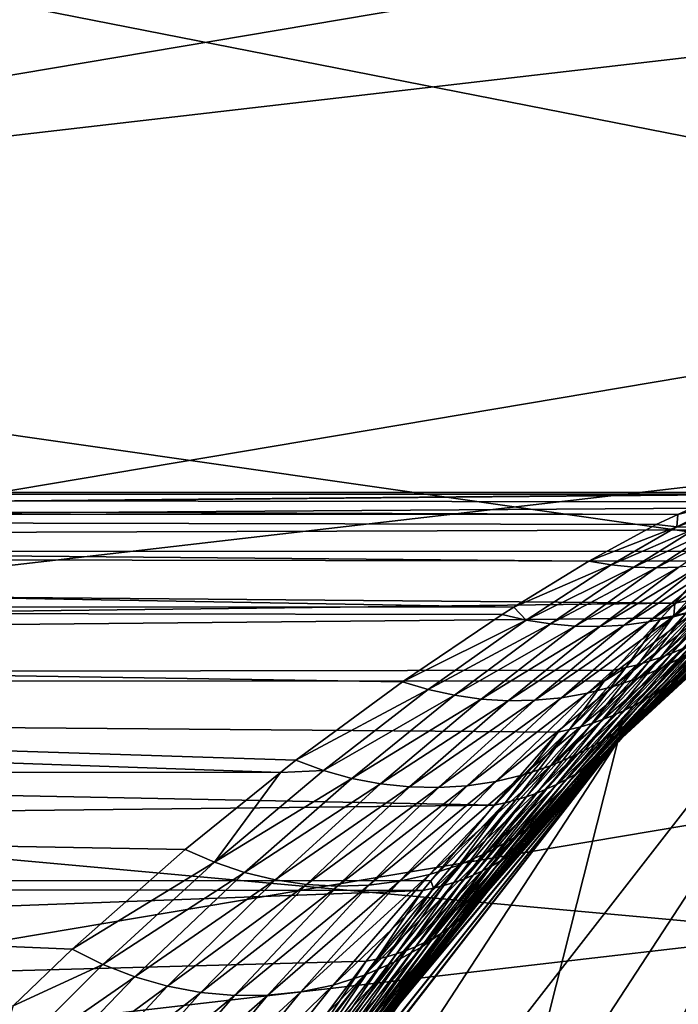
# Model space of a CAD drawing. Extents: x -90 to 90, y -132 to 35.
# Drawn here: x -18 to -14, y 12 to 18 of the extents above; entities that cross this region are included whole.
import ezdxf

# ---------------------------------------------------------------- set-up
doc = ezdxf.new("R2010")
doc.units = 0
doc.layers.add('L4', color=7, linetype='CONTINUOUS')
doc.layers.add('L9', color=7, linetype='CONTINUOUS')

msp = doc.modelspace()

# ---------------------------------------------------------------- linework, layer by layer
at = {"layer": 'L4', "color": 7}
for points in [[(-12.22283, 15.7039, 9), (-19.29107, -4.885161, 9), (-19.83203, -1.643329, 9)], [(-12.22283, 15.7039, 9), (-19.83203, -1.643329, 9), (-19.83203, 1.643329, 9)], [(-19.29107, 4.885161, 9), (-12.22283, 15.7039, 9), (-19.83203, 1.643329, 9)], [(-18.22389, -7.993739, 88.00001), (-12.22283, 15.7039, 88.00001), (-19.29107, -4.885161, 88.00001)], [(-19.29107, -4.885161, 88.00001), (-12.22283, 15.7039, 88.00001), (-14.64091, 13.4779, 88.00001)], [(-16.65961, -10.88427, 9), (-19.29107, -4.885161, 9), (-12.22283, 15.7039, 9)], [(-18.22389, 7.993739, 9), (-12.22283, 15.7039, 9), (-19.29107, 4.885161, 9)], [(-18.22389, -7.993739, 88.00001), (-14.64091, -13.4779, 88.00001), (-12.22283, 15.7039, 88.00001)], [(-18.22389, 7.993739, 9), (-14.64091, 13.4779, 9), (-12.22283, 15.7039, 9)], [(-12.22283, 15.7039, 9), (-14.64091, -13.4779, 9), (-16.65961, -10.88427, 9)], [(-12.22283, 15.7039, 88.00001), (-12.72713, 15.29805, 37.98487), (-14.64091, 13.4779, 88.00001)], [(-14.64091, 13.4779, 9), (-14.64029, 13.47735, 25.60545), (-12.22283, 15.7039, 9)], [(-14.64091, -13.4779, 88.00001), (-12.22283, -15.7039, 88.00001), (-12.22283, 15.7039, 88.00001)], [(-12.22283, 15.7039, 9), (-12.22283, -15.7039, 9), (-14.64091, -13.4779, 9)], [(-12.22283, 15.7039, 9), (-14.64029, 13.47735, 25.60545), (-14.60454, 13.5173, 25.67615)], [(-12.22283, 15.7039, 9), (-14.60454, 13.5173, 25.67615), (-14.19555, 13.94619, 26.61)], [(-14.64091, 13.4779, 88.00001), (-12.72713, 15.29805, 37.98487), (-12.88652, 15.16403, 40.05067)], [(-12.88652, 15.16403, 40.05067), (-13.13546, 14.9489, 42.24442), (-14.64091, 13.4779, 88.00001)], [(-14.64091, 13.4779, 88.00001), (-13.13546, 14.9489, 42.24442), (-13.48228, 14.63688, 44.63587)], [(-47.40793, 14.88657, 74.51352), (-13.88322, 14.88556, 34.56036), (-49.32821, 14.56557, 72.90222)], [(-49.32821, 14.56557, 72.90222), (-13.88322, 14.88556, 34.56036), (-13.88035, 14.88508, 34.5035)], [(-49.32821, 14.56557, 72.90222), (-13.88035, 14.88508, 34.5035), (-13.88374, 14.80871, 32.9827)], [(-14.13992, 14.84317, 37.87269), (-13.95718, 14.89788, 36.02373), (-47.40793, 14.88657, 74.51352)], [(-47.40793, 14.88657, 74.51352), (-13.95718, 14.89788, 36.02373), (-13.88322, 14.88556, 34.56036)], [(-14.13992, 14.84317, 37.87269), (-47.40793, 14.88657, 74.51352), (-14.29928, 14.7701, 38.9825)], [(-14.29928, 14.7701, 38.9825), (-47.40793, 14.88657, 74.51352), (-45.47371, 14.77932, 76.13652)], [(-13.88374, 14.80871, 32.9827), (-13.96071, 14.68372, 31.70129), (-49.32821, 14.56557, 72.90222)], [(-14.03129, 14.83849, 37.87925), (-14.30598, 14.70114, 39.85905), (-13.92259, 14.83973, 37.88612)], [(-13.92259, 14.83973, 37.88612), (-14.30598, 14.70114, 39.85905), (-14.188, 14.69614, 39.87107)], [(-14.03129, 14.83849, 37.87925), (-14.29928, 14.7701, 38.9825), (-14.30598, 14.70114, 39.85905)], [(-14.13992, 14.84317, 37.87269), (-14.29928, 14.7701, 38.9825), (-14.03129, 14.83849, 37.87925)], [(-14.29928, 14.7701, 38.9825), (-45.47371, 14.77932, 76.13652), (-14.42353, 14.71313, 39.84771)], [(-43.5812, 14.24688, 77.72452), (-15.23485, 14.24204, 43.94052), (-45.47371, 14.77932, 76.13652)], [(-45.47371, 14.77932, 76.13652), (-15.23485, 14.24204, 43.94052), (-14.8063, 14.50441, 41.95016)], [(-45.47371, 14.77932, 76.13652), (-14.8063, 14.50441, 41.95016), (-14.42353, 14.71313, 39.84771)], [(-14.29928, 14.7701, 38.9825), (-14.42353, 14.71313, 39.84771), (-14.30598, 14.70114, 39.85905)], [(-14.42353, 14.71313, 39.84771), (-14.8063, 14.50441, 41.95016), (-14.30598, 14.70114, 39.85905)], [(-14.30598, 14.70114, 39.85905), (-14.8063, 14.50441, 41.95016), (-14.67928, 14.4835, 41.96566)], [(-14.30598, 14.70114, 39.85905), (-14.67928, 14.4835, 41.96566), (-14.188, 14.69614, 39.87107)], [(-14.188, 14.69614, 39.87107), (-14.67928, 14.4835, 41.96566), (-14.55132, 14.47087, 41.98235)], [(-14.188, 14.69614, 39.87107), (-14.55132, 14.47087, 41.98235), (-14.07, 14.69816, 39.88373)], [(-14.07, 14.69816, 39.88373), (-14.55132, 14.47087, 41.98235), (-14.42296, 14.46655, 42.00013)], [(-14.07, 14.69816, 39.88373), (-14.42296, 14.46655, 42.00013), (-13.95239, 14.70719, 39.89697)], [(-13.95239, 14.70719, 39.89697), (-14.42296, 14.46655, 42.00013), (-14.29474, 14.47058, 42.01894)], [(-49.32821, 14.56557, 72.90222), (-13.96071, 14.68372, 31.70129), (-14.06035, 14.55984, 30.87345)], [(-14.64091, 13.4779, 88.00001), (-13.48228, 14.63688, 44.63587), (-13.8988, 14.24195, 47.06144)], [(-49.32821, 14.56557, 72.90222), (-14.31635, 14.26505, 29.36559), (-51.17931, 13.82555, 71.34896)], [(-14.10539, 14.50385, 30.49927), (-14.31635, 14.26505, 29.36559), (-49.32821, 14.56557, 72.90222)], [(-49.32821, 14.56557, 72.90222), (-14.06035, 14.55984, 30.87345), (-14.10539, 14.50385, 30.49927)], [(-14.04086, 14.50356, 42.05931), (-14.46658, 14.15851, 44.38615), (-13.91627, 14.53237, 42.08072)], [(-13.91627, 14.53237, 42.08072), (-14.46658, 14.15851, 44.38615), (-14.32999, 14.18603, 44.41453)], [(-13.91627, 14.53237, 42.08072), (-14.32999, 14.18603, 44.41453), (-13.79395, 14.56925, 42.1028)], [(-13.79395, 14.56925, 42.1028), (-14.32999, 14.18603, 44.41453), (-14.19596, 14.22327, 44.44403)], [(-14.8063, 14.50441, 41.95016), (-15.23485, 14.24204, 43.94052), (-14.67928, 14.4835, 41.96566)], [(-14.67928, 14.4835, 41.96566), (-15.23485, 14.24204, 43.94052), (-15.16356, 14.16972, 44.26581)], [(-14.67928, 14.4835, 41.96566), (-15.16356, 14.16972, 44.26581), (-14.55132, 14.47087, 41.98235)], [(-14.55132, 14.47087, 41.98235), (-15.16356, 14.16972, 44.26581), (-15.02464, 14.14759, 44.28659)], [(-14.55132, 14.47087, 41.98235), (-15.02464, 14.14759, 44.28659), (-14.42296, 14.46655, 42.00013)], [(-14.42296, 14.46655, 42.00013), (-14.88478, 14.13536, 44.30912), (-14.29474, 14.47058, 42.01894)], [(-14.29474, 14.47058, 42.01894), (-14.88478, 14.13536, 44.30912), (-14.74467, 14.13311, 44.33331)], [(-14.29474, 14.47058, 42.01894), (-14.74467, 14.13311, 44.33331), (-14.1672, 14.48293, 42.03869)], [(-14.1672, 14.48293, 42.03869), (-14.74467, 14.13311, 44.33331), (-14.60504, 14.14084, 44.35903)], [(-14.1672, 14.48293, 42.03869), (-14.60504, 14.14084, 44.35903), (-14.04086, 14.50356, 42.05931)], [(-14.04086, 14.50356, 42.05931), (-14.60504, 14.14084, 44.35903), (-14.46658, 14.15851, 44.38615)], [(-14.31635, 14.26505, 29.36559), (-14.10539, 14.50385, 30.49927), (-14.24398, 14.27867, 29.34145)], [(-14.42296, 14.46655, 42.00013), (-15.02464, 14.14759, 44.28659), (-14.88478, 14.13536, 44.30912)], [(-13.9383, 14.32609, 44.50579), (-14.38751, 13.89915, 46.89534), (-13.81597, 14.39115, 44.53773)], [(-13.81597, 14.39115, 44.53773), (-14.38751, 13.89915, 46.89534), (-14.25514, 13.96991, 46.93598)], [(-14.06518, 14.27004, 44.4745), (-14.52536, 13.83911, 46.8557), (-13.9383, 14.32609, 44.50579)], [(-13.9383, 14.32609, 44.50579), (-14.52536, 13.83911, 46.8557), (-14.38751, 13.89915, 46.89534)], [(-51.17931, 13.82555, 71.34896), (-14.31635, 14.26505, 29.36559), (-14.39375, 14.17962, 29.03208)], [(-15.86872, 13.81848, 46.58059), (-15.30082, 14.20166, 44.24691), (-43.5812, 14.24688, 77.72452)], [(-43.5812, 14.24688, 77.72452), (-15.30082, 14.20166, 44.24691), (-15.23485, 14.24204, 43.94052)], [(-41.78485, 13.30459, 79.23184), (-16.5626, 13.30052, 49.16979), (-43.5812, 14.24688, 77.72452)], [(-43.5812, 14.24688, 77.72452), (-16.5626, 13.30052, 49.16979), (-16.47536, 13.37078, 48.86238)], [(-43.5812, 14.24688, 77.72452), (-16.47536, 13.37078, 48.86238), (-15.86872, 13.81848, 46.58059)], [(-14.19596, 14.22327, 44.44403), (-14.66786, 13.79015, 46.81731), (-14.06518, 14.27004, 44.4745)], [(-14.06518, 14.27004, 44.4745), (-14.66786, 13.79015, 46.81731), (-14.52536, 13.83911, 46.8557)], [(-14.39761, 13.95654, 27.93607), (-14.18285, 14.22939, 28.95334), (-14.11442, 14.2515, 28.9261)], [(-14.39761, 13.95654, 27.93607), (-14.11442, 14.2515, 28.9261), (-14.33403, 13.98105, 27.90337)], [(-14.39375, 14.17962, 29.03208), (-14.31635, 14.26505, 29.36559), (-14.32262, 14.19342, 29.00636)], [(-14.33403, 13.98105, 27.90337), (-14.11442, 14.2515, 28.9261), (-14.0471, 14.27632, 28.89844)], [(-14.33403, 13.98105, 27.90337), (-14.0471, 14.27632, 28.89844), (-14.2717, 14.00809, 27.87023)], [(-14.32262, 14.19342, 29.00636), (-14.31635, 14.26505, 29.36559), (-14.24398, 14.27867, 29.34145)], [(-14.32262, 14.19342, 29.00636), (-14.24398, 14.27867, 29.34145), (-14.25228, 14.21002, 28.9801)], [(-15.30082, 14.20166, 44.24691), (-15.86872, 13.81848, 46.58059), (-15.16356, 14.16972, 44.26581)], [(-15.23485, 14.24204, 43.94052), (-15.30082, 14.20166, 44.24691), (-15.16356, 14.16972, 44.26581)], [(-14.32999, 14.18603, 44.41453), (-14.81416, 13.75259, 46.7804), (-14.19596, 14.22327, 44.44403)], [(-14.19596, 14.22327, 44.44403), (-14.81416, 13.75259, 46.7804), (-14.66786, 13.79015, 46.81731)], [(-13.8988, 14.24195, 47.06144), (-14.35642, 13.78054, 49.42968), (-14.64091, 13.4779, 88.00001)], [(-14.59503, 13.89848, 28.03107), (-14.39375, 14.17962, 29.03208), (-14.32262, 14.19342, 29.00636)], [(-14.59503, 13.89848, 28.03107), (-14.32262, 14.19342, 29.00636), (-14.52821, 13.91522, 27.99997)], [(-14.52821, 13.91522, 27.99997), (-14.32262, 14.19342, 29.00636), (-14.25228, 14.21002, 28.9801)], [(-14.52821, 13.91522, 27.99997), (-14.25228, 14.21002, 28.9801), (-14.46237, 13.93459, 27.96829)], [(-14.01005, 14.14183, 47.01928), (-14.4729, 13.6695, 49.37795), (-13.8988, 14.24195, 47.06144)], [(-13.8988, 14.24195, 47.06144), (-14.4729, 13.6695, 49.37795), (-14.35642, 13.78054, 49.42968)], [(-14.46237, 13.93459, 27.96829), (-14.25228, 14.21002, 28.9801), (-14.18285, 14.22939, 28.95334)], [(-14.46237, 13.93459, 27.96829), (-14.18285, 14.22939, 28.95334), (-14.39761, 13.95654, 27.93607)], [(-51.17931, 13.82555, 71.34896), (-14.39375, 14.17962, 29.03208), (-14.66275, 13.88437, 28.06155)], [(-15.16356, 14.16972, 44.26581), (-15.86872, 13.81848, 46.58059), (-15.72122, 13.77398, 46.60159)], [(-15.16356, 14.16972, 44.26581), (-15.72122, 13.77398, 46.60159), (-15.02464, 14.14759, 44.28659)], [(-15.02464, 14.14759, 44.28659), (-15.72122, 13.77398, 46.60159), (-15.57114, 13.74096, 46.62537)], [(-15.02464, 14.14759, 44.28659), (-15.57114, 13.74096, 46.62537), (-14.88478, 14.13536, 44.30912)], [(-14.88478, 14.13536, 44.30912), (-15.57114, 13.74096, 46.62537), (-15.4194, 13.71962, 46.65179)], [(-14.88478, 14.13536, 44.30912), (-15.4194, 13.71962, 46.65179), (-14.74467, 14.13311, 44.33331)], [(-14.74467, 14.13311, 44.33331), (-15.4194, 13.71962, 46.65179), (-15.26691, 13.7101, 46.68068)], [(-14.74467, 14.13311, 44.33331), (-15.26691, 13.7101, 46.68068), (-14.60504, 14.14084, 44.35903)], [(-14.60504, 14.14084, 44.35903), (-15.26691, 13.7101, 46.68068), (-15.1146, 13.71244, 46.71187)], [(-14.60504, 14.14084, 44.35903), (-15.1146, 13.71244, 46.71187), (-14.46658, 14.15851, 44.38615)], [(-14.46658, 14.15851, 44.38615), (-15.1146, 13.71244, 46.71187), (-14.96338, 13.72663, 46.74518)], [(-14.46658, 14.15851, 44.38615), (-14.96338, 13.72663, 46.74518), (-14.32999, 14.18603, 44.41453)], [(-14.32999, 14.18603, 44.41453), (-14.96338, 13.72663, 46.74518), (-14.81416, 13.75259, 46.7804)], [(-14.66275, 13.88437, 28.06155), (-14.39375, 14.17962, 29.03208), (-14.59503, 13.89848, 28.03107)], [(-14.12907, 14.05097, 46.97738), (-14.59887, 13.56915, 49.32658), (-14.01005, 14.14183, 47.01928)], [(-14.01005, 14.14183, 47.01928), (-14.59887, 13.56915, 49.32658), (-14.4729, 13.6695, 49.37795)], [(-14.3884, 13.78197, 26.77046), (-14.0932, 14.10394, 27.76865), (-14.03681, 14.14065, 27.73423)], [(-14.3884, 13.78197, 26.77046), (-14.03681, 14.14065, 27.73423), (-14.33741, 13.81986, 26.73054)], [(-14.33741, 13.81986, 26.73054), (-14.03681, 14.14065, 27.73423), (-13.9821, 14.17965, 27.6996)], [(-14.33741, 13.81986, 26.73054), (-13.9821, 14.17965, 27.6996), (-14.28822, 13.85989, 26.69046)], [(-14.44113, 13.74629, 26.81016), (-14.15121, 14.06957, 27.80282), (-14.0932, 14.10394, 27.76865)], [(-14.44113, 13.74629, 26.81016), (-14.0932, 14.10394, 27.76865), (-14.3884, 13.78197, 26.77046)], [(-14.25514, 13.96991, 46.93598), (-14.7334, 13.4802, 49.27595), (-14.12907, 14.05097, 46.97738)], [(-14.12907, 14.05097, 46.97738), (-14.7334, 13.4802, 49.27595), (-14.59887, 13.56915, 49.32658)], [(-14.5515, 13.68173, 26.88864), (-14.2717, 14.00809, 27.87023), (-14.21074, 14.03761, 27.8367)], [(-14.5515, 13.68173, 26.88864), (-14.21074, 14.03761, 27.8367), (-14.49552, 13.71286, 26.84957)], [(-14.49552, 13.71286, 26.84957), (-14.21074, 14.03761, 27.8367), (-14.15121, 14.06957, 27.80282)], [(-14.49552, 13.71286, 26.84957), (-14.15121, 14.06957, 27.80282), (-14.44113, 13.74629, 26.81016)], [(-14.38751, 13.89915, 46.89534), (-14.87556, 13.40329, 49.22642), (-14.25514, 13.96991, 46.93598)], [(-14.25514, 13.96991, 46.93598), (-14.87556, 13.40329, 49.22642), (-14.7334, 13.4802, 49.27595)], [(-14.66789, 13.62655, 26.96556), (-14.39761, 13.95654, 27.93607), (-14.33403, 13.98105, 27.90337)], [(-14.66789, 13.62655, 26.96556), (-14.33403, 13.98105, 27.90337), (-14.60898, 13.65294, 26.92732)], [(-14.60898, 13.65294, 26.92732), (-14.33403, 13.98105, 27.90337), (-14.2717, 14.00809, 27.87023)], [(-14.60898, 13.65294, 26.92732), (-14.2717, 14.00809, 27.87023), (-14.5515, 13.68173, 26.88864)], [(-14.85233, 13.56201, 27.07705), (-14.59503, 13.89848, 28.03107), (-14.52821, 13.91522, 27.99997)], [(-14.85233, 13.56201, 27.07705), (-14.52821, 13.91522, 27.99997), (-14.78965, 13.58105, 27.04048)], [(-14.78965, 13.58105, 27.04048), (-14.52821, 13.91522, 27.99997), (-14.46237, 13.93459, 27.96829)], [(-14.78965, 13.58105, 27.04048), (-14.46237, 13.93459, 27.96829), (-14.72814, 13.60257, 27.00329)], [(-14.72814, 13.60257, 27.00329), (-14.46237, 13.93459, 27.96829), (-14.39761, 13.95654, 27.93607)], [(-14.72814, 13.60257, 27.00329), (-14.39761, 13.95654, 27.93607), (-14.66789, 13.62655, 26.96556)], [(-14.60454, 13.5173, 25.67615), (-14.24092, 13.90203, 26.65025), (-14.19555, 13.94619, 26.61)], [(-14.66275, 13.88437, 28.06155), (-14.71909, 13.82188, 27.89977), (-51.17931, 13.82555, 71.34896)], [(-14.52536, 13.83911, 46.8557), (-15.02431, 13.33898, 49.17834), (-14.38751, 13.89915, 46.89534)], [(-14.38751, 13.89915, 46.89534), (-15.02431, 13.33898, 49.17834), (-14.87556, 13.40329, 49.22642)], [(-14.9161, 13.54549, 27.11297), (-14.71909, 13.82188, 27.89977), (-14.59503, 13.89848, 28.03107)], [(-14.9161, 13.54549, 27.11297), (-14.59503, 13.89848, 28.03107), (-14.85233, 13.56201, 27.07705)], [(-14.71909, 13.82188, 27.89977), (-14.66275, 13.88437, 28.06155), (-14.59503, 13.89848, 28.03107)], [(-14.68975, 13.43355, 25.76737), (-14.33741, 13.81986, 26.73054), (-14.28822, 13.85989, 26.69046)], [(-14.68975, 13.43355, 25.76737), (-14.28822, 13.85989, 26.69046), (-14.64614, 13.47443, 25.72179)], [(-14.64614, 13.47443, 25.72179), (-14.28822, 13.85989, 26.69046), (-14.24092, 13.90203, 26.65025)], [(-14.64614, 13.47443, 25.72179), (-14.24092, 13.90203, 26.65025), (-14.60454, 13.5173, 25.67615)], [(-51.17931, 13.82555, 71.34896), (-15.34528, 13.11537, 26.28622), (-52.90798, 12.68778, 69.89843)], [(-51.17931, 13.82555, 71.34896), (-14.71909, 13.82188, 27.89977), (-14.98086, 13.53151, 27.14818)], [(-51.17931, 13.82555, 71.34896), (-14.98086, 13.53151, 27.14818), (-15.34528, 13.11537, 26.28622)], [(-15.86872, 13.81848, 46.58059), (-16.47536, 13.37078, 48.86238), (-15.72122, 13.77398, 46.60159)], [(-14.66786, 13.79015, 46.81731), (-15.1786, 13.28771, 49.13206), (-14.52536, 13.83911, 46.8557)], [(-14.52536, 13.83911, 46.8557), (-15.1786, 13.28771, 49.13206), (-15.02431, 13.33898, 49.17834)], [(-14.98086, 13.53151, 27.14818), (-14.71909, 13.82188, 27.89977), (-14.9161, 13.54549, 27.11297)], [(-14.73532, 13.3947, 25.81282), (-14.3884, 13.78197, 26.77046), (-14.33741, 13.81986, 26.73054)], [(-14.73532, 13.3947, 25.81282), (-14.33741, 13.81986, 26.73054), (-14.68975, 13.43355, 25.76737)], [(-15.72122, 13.77398, 46.60159), (-16.47536, 13.37078, 48.86238), (-16.31808, 13.31268, 48.88394)], [(-15.72122, 13.77398, 46.60159), (-16.31808, 13.31268, 48.88394), (-15.57114, 13.74096, 46.62537)], [(-15.57114, 13.74096, 46.62537), (-16.31808, 13.31268, 48.88394), (-16.1571, 13.26782, 48.9094)], [(-15.57114, 13.74096, 46.62537), (-16.1571, 13.26782, 48.9094), (-15.4194, 13.71962, 46.65179)], [(-14.96338, 13.72663, 46.74518), (-15.49934, 13.22568, 49.04618), (-14.81416, 13.75259, 46.7804)], [(-14.81416, 13.75259, 46.7804), (-15.49934, 13.22568, 49.04618), (-15.33732, 13.24985, 49.0879)], [(-14.81416, 13.75259, 46.7804), (-15.33732, 13.24985, 49.0879), (-14.66786, 13.79015, 46.81731)], [(-14.66786, 13.79015, 46.81731), (-15.33732, 13.24985, 49.0879), (-15.1786, 13.28771, 49.13206)], [(-14.83205, 13.32334, 25.90308), (-14.49552, 13.71286, 26.84957), (-14.44113, 13.74629, 26.81016)], [(-14.83205, 13.32334, 25.90308), (-14.44113, 13.74629, 26.81016), (-14.78278, 13.35795, 25.85808)], [(-14.78278, 13.35795, 25.85808), (-14.44113, 13.74629, 26.81016), (-14.3884, 13.78197, 26.77046)], [(-14.78278, 13.35795, 25.85808), (-14.3884, 13.78197, 26.77046), (-14.73532, 13.3947, 25.81282)], [(-14.64091, 13.4779, 88.00001), (-14.35642, 13.78054, 49.42968), (-14.63862, 13.47579, 50.77081)], [(-14.63862, 13.47579, 50.77081), (-14.35642, 13.78054, 49.42968), (-14.4729, 13.6695, 49.37795)], [(-15.4194, 13.71962, 46.65179), (-16.1571, 13.26782, 48.9094), (-15.99357, 13.23652, 48.93857)], [(-15.4194, 13.71962, 46.65179), (-15.99357, 13.23652, 48.93857), (-15.26691, 13.7101, 46.68068)], [(-15.26691, 13.7101, 46.68068), (-15.99357, 13.23652, 48.93857), (-15.82864, 13.21899, 48.97125)], [(-15.26691, 13.7101, 46.68068), (-15.82864, 13.21899, 48.97125), (-15.1146, 13.71244, 46.71187)], [(-15.1146, 13.71244, 46.71187), (-15.82864, 13.21899, 48.97125), (-15.66351, 13.21537, 49.00721)], [(-15.1146, 13.71244, 46.71187), (-15.66351, 13.21537, 49.00721), (-14.96338, 13.72663, 46.74518)], [(-14.96338, 13.72663, 46.74518), (-15.66351, 13.21537, 49.00721), (-15.49934, 13.22568, 49.04618)], [(-14.88308, 13.29092, 25.94776), (-14.5515, 13.68173, 26.88864), (-14.49552, 13.71286, 26.84957)], [(-14.88308, 13.29092, 25.94776), (-14.49552, 13.71286, 26.84957), (-14.83205, 13.32334, 25.90308)], [(-14.59887, 13.56915, 49.32658), (-15.09432, 13.0237, 51.61178), (-14.4729, 13.6695, 49.37795)], [(-14.4729, 13.6695, 49.37795), (-15.09432, 13.0237, 51.61178), (-14.96218, 13.13412, 51.67311)], [(-14.99011, 13.23285, 26.03591), (-14.66789, 13.62655, 26.96556), (-14.60898, 13.65294, 26.92732)], [(-14.99011, 13.23285, 26.03591), (-14.60898, 13.65294, 26.92732), (-14.93579, 13.26074, 25.99206)], [(-14.4729, 13.6695, 49.37795), (-14.96218, 13.13412, 51.67311), (-14.63862, 13.47579, 50.77081)], [(-14.93579, 13.26074, 25.99206), (-14.60898, 13.65294, 26.92732), (-14.5515, 13.68173, 26.88864)], [(-14.93579, 13.26074, 25.99206), (-14.5515, 13.68173, 26.88864), (-14.88308, 13.29092, 25.94776)], [(-15.16191, 13.16323, 26.16417), (-14.85233, 13.56201, 27.07705), (-14.78965, 13.58105, 27.04048)], [(-15.16191, 13.16323, 26.16417), (-14.78965, 13.58105, 27.04048), (-15.10325, 13.18406, 26.12202)], [(-15.10325, 13.18406, 26.12202), (-14.78965, 13.58105, 27.04048), (-14.72814, 13.60257, 27.00329)], [(-15.10325, 13.18406, 26.12202), (-14.72814, 13.60257, 27.00329), (-15.04595, 13.20727, 26.07925)], [(-15.04595, 13.20727, 26.07925), (-14.72814, 13.60257, 27.00329), (-14.66789, 13.62655, 26.96556)], [(-15.04595, 13.20727, 26.07925), (-14.66789, 13.62655, 26.96556), (-14.99011, 13.23285, 26.03591)], [(-15.34528, 13.11537, 26.28622), (-14.98086, 13.53151, 27.14818), (-15.28301, 13.12886, 26.24632)], [(-15.28301, 13.12886, 26.24632), (-14.98086, 13.53151, 27.14818), (-14.9161, 13.54549, 27.11297)], [(-15.28301, 13.12886, 26.24632), (-14.9161, 13.54549, 27.11297), (-15.22186, 13.14482, 26.20562)], [(-14.7334, 13.4802, 49.27595), (-15.23681, 12.92636, 51.55149), (-14.59887, 13.56915, 49.32658)], [(-14.59887, 13.56915, 49.32658), (-15.23681, 12.92636, 51.55149), (-15.09432, 13.0237, 51.61178)], [(-15.22186, 13.14482, 26.20562), (-14.9161, 13.54549, 27.11297), (-14.85233, 13.56201, 27.07705)], [(-15.22186, 13.14482, 26.20562), (-14.85233, 13.56201, 27.07705), (-15.16191, 13.16323, 26.16417)], [(-14.64029, 13.47735, 25.60545), (-14.64614, 13.47443, 25.72179), (-14.60454, 13.5173, 25.67615)], [(-19.29107, -4.885161, 88.00001), (-14.64091, 13.4779, 88.00001), (-16.65961, 10.88427, 88.00001)], [(-16.65961, 10.88427, 9), (-14.64091, 13.4779, 9), (-18.22389, 7.993739, 9)], [(-14.64091, 13.4779, 88.00001), (-16.3638, 11.32413, 58.21896), (-16.65961, 10.88427, 88.00001)], [(-14.64091, 13.4779, 9), (-16.65961, 10.88427, 9), (-16.65538, 10.88149, 22.3132)], [(-16.65538, 10.88149, 22.3132), (-16.38266, 11.29683, 22.67556), (-14.64091, 13.4779, 9)], [(-14.64091, 13.4779, 9), (-16.38266, 11.29683, 22.67556), (-15.88815, 11.98235, 23.39261)], [(-14.64091, 13.4779, 88.00001), (-15.85311, 12.02867, 56.13501), (-16.3638, 11.32413, 58.21896)], [(-14.64091, 13.4779, 9), (-15.88815, 11.98235, 23.39261), (-15.40258, 12.60042, 24.17085)], [(-15.34328, 12.67256, 53.97184), (-15.85311, 12.02867, 56.13501), (-14.64091, 13.4779, 88.00001)], [(-15.40258, 12.60042, 24.17085), (-15.05278, 13.01629, 24.78962), (-14.64091, 13.4779, 9)], [(-14.87556, 13.40329, 49.22642), (-15.38846, 12.8429, 51.49272), (-14.7334, 13.4802, 49.27595)], [(-14.7334, 13.4802, 49.27595), (-15.38846, 12.8429, 51.49272), (-15.23681, 12.92636, 51.55149)], [(-14.64091, 13.4779, 88.00001), (-14.84149, 13.2567, 51.73496), (-15.34328, 12.67256, 53.97184)], [(-14.64029, 13.47735, 25.60545), (-15.05278, 13.01629, 24.78962), (-15.09063, 12.97472, 24.84071)], [(-15.09063, 12.97472, 24.84071), (-14.64614, 13.47443, 25.72179), (-14.64029, 13.47735, 25.60545)], [(-15.09063, 12.97472, 24.84071), (-14.68975, 13.43355, 25.76737), (-14.64614, 13.47443, 25.72179)], [(-14.64091, 13.4779, 9), (-15.05278, 13.01629, 24.78962), (-14.64029, 13.47735, 25.60545)], [(-14.63862, 13.47579, 50.77081), (-14.96218, 13.13412, 51.67311), (-14.84149, 13.2567, 51.73496)], [(-14.64091, 13.4779, 88.00001), (-14.63862, 13.47579, 50.77081), (-14.84149, 13.2567, 51.73496)], [(-15.02431, 13.33898, 49.17834), (-15.54799, 12.77403, 51.43598), (-14.87556, 13.40329, 49.22642)], [(-14.87556, 13.40329, 49.22642), (-15.54799, 12.77403, 51.43598), (-15.38846, 12.8429, 51.49272)], [(-15.13062, 12.93509, 24.89172), (-14.73532, 13.3947, 25.81282), (-14.68975, 13.43355, 25.76737)], [(-15.13062, 12.93509, 24.89172), (-14.68975, 13.43355, 25.76737), (-15.09063, 12.97472, 24.84071)], [(-16.47536, 13.37078, 48.86238), (-16.5626, 13.30052, 49.16979), (-16.31808, 13.31268, 48.88394)], [(-15.21674, 12.86191, 24.99324), (-14.83205, 13.32334, 25.90308), (-14.78278, 13.35795, 25.85808)], [(-15.21674, 12.86191, 24.99324), (-14.78278, 13.35795, 25.85808), (-15.17267, 12.89747, 24.94259)], [(-15.17267, 12.89747, 24.94259), (-14.78278, 13.35795, 25.85808), (-14.73532, 13.3947, 25.81282)], [(-15.17267, 12.89747, 24.94259), (-14.73532, 13.3947, 25.81282), (-15.13062, 12.93509, 24.89172)], [(-17.75067, 12.29575, 53.24573), (-41.78485, 13.30459, 79.23184), (-18.08645, 11.97209, 54.32853)], [(-17.75067, 12.29575, 53.24573), (-17.10645, 12.86252, 51.08604), (-41.78485, 13.30459, 79.23184)], [(-41.78485, 13.30459, 79.23184), (-17.10645, 12.86252, 51.08604), (-16.5626, 13.30052, 49.16979)], [(-16.5626, 13.30052, 49.16979), (-17.10645, 12.86252, 51.08604), (-16.93993, 12.78992, 51.10648)], [(-16.31808, 13.31268, 48.88394), (-16.5626, 13.30052, 49.16979), (-16.93993, 12.78992, 51.10648)], [(-16.31808, 13.31268, 48.88394), (-16.93993, 12.78992, 51.10648), (-16.1571, 13.26782, 48.9094)], [(-15.1786, 13.28771, 49.13206), (-15.71409, 12.72032, 51.38174), (-15.02431, 13.33898, 49.17834)], [(-15.02431, 13.33898, 49.17834), (-15.71409, 12.72032, 51.38174), (-15.54799, 12.77403, 51.43598)], [(-15.31064, 12.79716, 25.09358), (-14.93579, 13.26074, 25.99206), (-14.88308, 13.29092, 25.94776)], [(-15.31064, 12.79716, 25.09358), (-14.88308, 13.29092, 25.94776), (-15.26275, 12.82846, 25.04359)], [(-15.26275, 12.82846, 25.04359), (-14.88308, 13.29092, 25.94776), (-14.83205, 13.32334, 25.90308)], [(-15.26275, 12.82846, 25.04359), (-14.83205, 13.32334, 25.90308), (-15.21674, 12.86191, 24.99324)], [(-16.1571, 13.26782, 48.9094), (-16.93993, 12.78992, 51.10648), (-16.76835, 12.73236, 51.13217)], [(-16.1571, 13.26782, 48.9094), (-16.76835, 12.73236, 51.13217), (-15.99357, 13.23652, 48.93857)], [(-15.99357, 13.23652, 48.93857), (-16.76835, 12.73236, 51.13217), (-16.59313, 12.69031, 51.1629)], [(-15.99357, 13.23652, 48.93857), (-16.59313, 12.69031, 51.1629), (-15.82864, 13.21899, 48.97125)], [(-15.49934, 13.22568, 49.04618), (-16.06037, 12.66006, 51.28253), (-15.33732, 13.24985, 49.0879)], [(-15.33732, 13.24985, 49.0879), (-16.06037, 12.66006, 51.28253), (-15.88536, 12.68223, 51.33044)], [(-15.33732, 13.24985, 49.0879), (-15.88536, 12.68223, 51.33044), (-15.1786, 13.28771, 49.13206)], [(-15.1786, 13.28771, 49.13206), (-15.88536, 12.68223, 51.33044), (-15.71409, 12.72032, 51.38174)], [(-14.96218, 13.13412, 51.67311), (-15.46699, 12.53797, 53.89915), (-14.84149, 13.2567, 51.73496)], [(-14.84149, 13.2567, 51.73496), (-15.46699, 12.53797, 53.89915), (-15.34328, 12.67256, 53.97184)], [(-15.36035, 12.76807, 25.14312), (-14.99011, 13.23285, 26.03591), (-14.93579, 13.26074, 25.99206)], [(-15.36035, 12.76807, 25.14312), (-14.93579, 13.26074, 25.99206), (-15.31064, 12.79716, 25.09358)], [(-15.82864, 13.21899, 48.97125), (-16.59313, 12.69031, 51.1629), (-16.41573, 12.66412, 51.1984)], [(-15.82864, 13.21899, 48.97125), (-16.41573, 12.66412, 51.1984), (-15.66351, 13.21537, 49.00721)], [(-15.66351, 13.21537, 49.00721), (-16.41573, 12.66412, 51.1984), (-16.23765, 12.65401, 51.23839)], [(-15.66351, 13.21537, 49.00721), (-16.23765, 12.65401, 51.23839), (-15.49934, 13.22568, 49.04618)], [(-15.49934, 13.22568, 49.04618), (-16.23765, 12.65401, 51.23839), (-16.06037, 12.66006, 51.28253)], [(-15.51959, 12.69443, 25.28843), (-15.16191, 13.16323, 26.16417), (-15.10325, 13.18406, 26.12202)], [(-15.51959, 12.69443, 25.28843), (-15.10325, 13.18406, 26.12202), (-15.46489, 12.71667, 25.24062)], [(-15.46489, 12.71667, 25.24062), (-15.10325, 13.18406, 26.12202), (-15.04595, 13.20727, 26.07925)], [(-15.46489, 12.71667, 25.24062), (-15.04595, 13.20727, 26.07925), (-15.41179, 12.74123, 25.19216)], [(-15.41179, 12.74123, 25.19216), (-15.04595, 13.20727, 26.07925), (-14.99011, 13.23285, 26.03591)], [(-15.41179, 12.74123, 25.19216), (-14.99011, 13.23285, 26.03591), (-15.36035, 12.76807, 25.14312)], [(-15.7059, 12.68503, 25.56522), (-15.34528, 13.11537, 26.28622), (-15.28301, 13.12886, 26.24632)], [(-15.6924, 12.64194, 25.42726), (-15.7059, 12.68503, 25.56522), (-15.28301, 13.12886, 26.24632)], [(-15.6924, 12.64194, 25.42726), (-15.28301, 13.12886, 26.24632), (-15.63342, 12.65704, 25.38181)], [(-15.63342, 12.65704, 25.38181), (-15.28301, 13.12886, 26.24632), (-15.22186, 13.14482, 26.20562)], [(-15.63342, 12.65704, 25.38181), (-15.22186, 13.14482, 26.20562), (-15.57579, 12.67454, 25.33551)], [(-15.09432, 13.0237, 51.61178), (-15.60443, 12.417, 53.82717), (-14.96218, 13.13412, 51.67311)], [(-14.96218, 13.13412, 51.67311), (-15.60443, 12.417, 53.82717), (-15.46699, 12.53797, 53.89915)], [(-15.57579, 12.67454, 25.33551), (-15.22186, 13.14482, 26.20562), (-15.16191, 13.16323, 26.16417)], [(-15.57579, 12.67454, 25.33551), (-15.16191, 13.16323, 26.16417), (-15.51959, 12.69443, 25.28843)], [(-52.90798, 12.68778, 69.89843), (-15.34528, 13.11537, 26.28622), (-15.7059, 12.68503, 25.56522)], [(-15.23681, 12.92636, 51.55149), (-15.75426, 12.31083, 53.75658), (-15.09432, 13.0237, 51.61178)], [(-15.09432, 13.0237, 51.61178), (-15.75426, 12.31083, 53.75658), (-15.60443, 12.417, 53.82717)], [(-15.40258, 12.60042, 24.17085), (-15.09063, 12.97472, 24.84071), (-15.05278, 13.01629, 24.78962)], [(-15.4377, 12.55983, 24.22596), (-15.13062, 12.93509, 24.89172), (-15.09063, 12.97472, 24.84071)], [(-15.4377, 12.55983, 24.22596), (-15.09063, 12.97472, 24.84071), (-15.40258, 12.60042, 24.17085)], [(-15.38846, 12.8429, 51.49272), (-15.91504, 12.22048, 53.68808), (-15.23681, 12.92636, 51.55149)], [(-15.23681, 12.92636, 51.55149), (-15.91504, 12.22048, 53.68808), (-15.75426, 12.31083, 53.75658)], [(-15.47506, 12.52116, 24.28098), (-15.17267, 12.89747, 24.94259), (-15.13062, 12.93509, 24.89172)], [(-15.47506, 12.52116, 24.28098), (-15.13062, 12.93509, 24.89172), (-15.4377, 12.55983, 24.22596)], [(-17.10645, 12.86252, 51.08604), (-17.75067, 12.29575, 53.24573), (-16.93993, 12.78992, 51.10648)], [(-15.54799, 12.77403, 51.43598), (-16.0852, 12.14684, 53.62232), (-15.38846, 12.8429, 51.49272)], [(-15.38846, 12.8429, 51.49272), (-16.0852, 12.14684, 53.62232), (-15.91504, 12.22048, 53.68808)], [(-15.55627, 12.44986, 24.39045), (-15.26275, 12.82846, 25.04359), (-15.21674, 12.86191, 24.99324)], [(-15.55627, 12.44986, 24.39045), (-15.21674, 12.86191, 24.99324), (-15.5146, 12.48449, 24.33583)], [(-15.5146, 12.48449, 24.33583), (-15.21674, 12.86191, 24.99324), (-15.17267, 12.89747, 24.94259)], [(-15.5146, 12.48449, 24.33583), (-15.17267, 12.89747, 24.94259), (-15.47506, 12.52116, 24.28098)], [(-16.93993, 12.78992, 51.10648), (-17.75067, 12.29575, 53.24573), (-17.57548, 12.20794, 53.26319)], [(-16.93993, 12.78992, 51.10648), (-17.57548, 12.20794, 53.26319), (-16.76835, 12.73236, 51.13217)], [(-15.64573, 12.38695, 24.49862), (-15.36035, 12.76807, 25.14312), (-15.31064, 12.79716, 25.09358)], [(-15.64573, 12.38695, 24.49862), (-15.31064, 12.79716, 25.09358), (-15.6, 12.41733, 24.44473)], [(-15.6, 12.41733, 24.44473), (-15.31064, 12.79716, 25.09358), (-15.26275, 12.82846, 25.04359)], [(-15.6, 12.41733, 24.44473), (-15.26275, 12.82846, 25.04359), (-15.55627, 12.44986, 24.39045)], [(-16.76835, 12.73236, 51.13217), (-17.57548, 12.20794, 53.26319), (-17.39362, 12.13695, 53.28751)], [(-16.76835, 12.73236, 51.13217), (-17.39362, 12.13695, 53.28751), (-16.59313, 12.69031, 51.1629)], [(-15.71409, 12.72032, 51.38174), (-16.26311, 12.0906, 53.55994), (-15.54799, 12.77403, 51.43598)], [(-15.54799, 12.77403, 51.43598), (-16.26311, 12.0906, 53.55994), (-16.0852, 12.14684, 53.62232)], [(-15.74291, 12.33278, 24.60485), (-15.46489, 12.71667, 25.24062), (-15.41179, 12.74123, 25.19216)], [(-15.74291, 12.33278, 24.60485), (-15.41179, 12.74123, 25.19216), (-15.69339, 12.35875, 24.55202)], [(-15.69339, 12.35875, 24.55202), (-15.41179, 12.74123, 25.19216), (-15.36035, 12.76807, 25.14312)], [(-15.69339, 12.35875, 24.55202), (-15.36035, 12.76807, 25.14312), (-15.64573, 12.38695, 24.49862)], [(-15.75264, 12.62926, 25.47178), (-54.46448, 11.18502, 68.59237), (-52.90798, 12.68778, 69.89843)], [(-52.90798, 12.68778, 69.89843), (-15.7059, 12.68503, 25.56522), (-15.75264, 12.62926, 25.47178)], [(-16.59313, 12.69031, 51.1629), (-17.39362, 12.13695, 53.28751), (-17.20684, 12.08347, 53.31846)], [(-16.59313, 12.69031, 51.1629), (-17.20684, 12.08347, 53.31846), (-16.41573, 12.66412, 51.1984)], [(-16.06037, 12.66006, 51.28253), (-16.6352, 12.03236, 53.44771), (-15.88536, 12.68223, 51.33044)], [(-15.88536, 12.68223, 51.33044), (-16.6352, 12.03236, 53.44771), (-16.44704, 12.05231, 53.50155)], [(-15.88536, 12.68223, 51.33044), (-16.44704, 12.05231, 53.50155), (-15.71409, 12.72032, 51.38174)], [(-15.71409, 12.72032, 51.38174), (-16.44704, 12.05231, 53.50155), (-16.26311, 12.0906, 53.55994)], [(-15.90188, 12.26864, 24.75919), (-15.63342, 12.65704, 25.38181), (-15.57579, 12.67454, 25.33551)], [(-15.90188, 12.26864, 24.75919), (-15.57579, 12.67454, 25.33551), (-15.84723, 12.2877, 24.70852)], [(-15.84723, 12.2877, 24.70852), (-15.57579, 12.67454, 25.33551), (-15.51959, 12.69443, 25.28843)], [(-15.84723, 12.2877, 24.70852), (-15.51959, 12.69443, 25.28843), (-15.79422, 12.30909, 24.65704)], [(-15.79422, 12.30909, 24.65704), (-15.51959, 12.69443, 25.28843), (-15.46489, 12.71667, 25.24062)], [(-15.79422, 12.30909, 24.65704), (-15.46489, 12.71667, 25.24062), (-15.74291, 12.33278, 24.60485)], [(-15.75264, 12.62926, 25.47178), (-15.7059, 12.68503, 25.56522), (-15.6924, 12.64194, 25.42726)], [(-16.07481, 12.22576, 24.90571), (-54.46448, 11.18502, 68.59237), (-15.75264, 12.62926, 25.47178)], [(-16.41573, 12.66412, 51.1984), (-17.20684, 12.08347, 53.31846), (-17.01695, 12.04801, 53.35572)], [(-16.41573, 12.66412, 51.1984), (-17.01695, 12.04801, 53.35572), (-16.23765, 12.65401, 51.23839)], [(-16.23765, 12.65401, 51.23839), (-17.01695, 12.04801, 53.35572), (-16.82579, 12.03092, 53.39894)], [(-16.23765, 12.65401, 51.23839), (-16.82579, 12.03092, 53.39894), (-16.06037, 12.66006, 51.28253)], [(-16.06037, 12.66006, 51.28253), (-16.82579, 12.03092, 53.39894), (-16.6352, 12.03236, 53.44771)], [(-16.07481, 12.22576, 24.90571), (-15.75264, 12.62926, 25.47178), (-16.01575, 12.23765, 24.85786)], [(-16.01575, 12.23765, 24.85786), (-15.75264, 12.62926, 25.47178), (-15.6924, 12.64194, 25.42726)], [(-16.01575, 12.23765, 24.85786), (-15.6924, 12.64194, 25.42726), (-15.95808, 12.25195, 24.809)], [(-15.46699, 12.53797, 53.89915), (-15.97853, 11.88176, 56.0505), (-15.34328, 12.67256, 53.97184)], [(-15.34328, 12.67256, 53.97184), (-15.97853, 11.88176, 56.0505), (-15.85311, 12.02867, 56.13501)], [(-15.95808, 12.25195, 24.809), (-15.6924, 12.64194, 25.42726), (-15.63342, 12.65704, 25.38181)], [(-15.95808, 12.25195, 24.809), (-15.63342, 12.65704, 25.38181), (-15.90188, 12.26864, 24.75919)], [(-15.88815, 11.98235, 23.39261), (-15.4377, 12.55983, 24.22596), (-15.40258, 12.60042, 24.17085)], [(-15.60443, 12.417, 53.82717), (-16.12026, 11.74992, 55.96693), (-15.46699, 12.53797, 53.89915)], [(-15.46699, 12.53797, 53.89915), (-16.12026, 11.74992, 55.96693), (-15.97853, 11.88176, 56.0505)], [(-15.95357, 11.90586, 23.51336), (-15.5146, 12.48449, 24.33583), (-15.47506, 12.52116, 24.28098)], [(-15.95357, 11.90586, 23.51336), (-15.47506, 12.52116, 24.28098), (-15.91965, 11.94314, 23.45303)], [(-15.91965, 11.94314, 23.45303), (-15.47506, 12.52116, 24.28098), (-15.4377, 12.55983, 24.22596)], [(-15.91965, 11.94314, 23.45303), (-15.4377, 12.55983, 24.22596), (-15.88815, 11.98235, 23.39261)], [(-16.02846, 11.83728, 23.63336), (-15.6, 12.41733, 24.44473), (-15.55627, 12.44986, 24.39045)], [(-16.02846, 11.83728, 23.63336), (-15.55627, 12.44986, 24.39045), (-15.98986, 11.87055, 23.5735)], [(-15.98986, 11.87055, 23.5735), (-15.55627, 12.44986, 24.39045), (-15.5146, 12.48449, 24.33583)], [(-15.98986, 11.87055, 23.5735), (-15.5146, 12.48449, 24.33583), (-15.95357, 11.90586, 23.51336)], [(-15.75426, 12.31083, 53.75658), (-16.27673, 11.63461, 55.88523), (-15.60443, 12.417, 53.82717)], [(-15.60443, 12.417, 53.82717), (-16.27673, 11.63461, 55.88523), (-16.12026, 11.74992, 55.96693)], [(-16.06931, 11.8061, 23.69285), (-15.64573, 12.38695, 24.49862), (-15.6, 12.41733, 24.44473)], [(-16.06931, 11.8061, 23.69285), (-15.6, 12.41733, 24.44473), (-16.02846, 11.83728, 23.63336)], [(-16.15749, 11.75017, 23.81035), (-15.74291, 12.33278, 24.60485), (-15.69339, 12.35875, 24.55202)], [(-16.15749, 11.75017, 23.81035), (-15.69339, 12.35875, 24.55202), (-16.11234, 11.77704, 23.75188)], [(-16.11234, 11.77704, 23.75188), (-15.69339, 12.35875, 24.55202), (-15.64573, 12.38695, 24.49862)], [(-16.11234, 11.77704, 23.75188), (-15.64573, 12.38695, 24.49862), (-16.06931, 11.8061, 23.69285)], [(-17.75067, 12.29575, 53.24573), (-18.08645, 11.97209, 54.32853), (-17.57548, 12.20794, 53.26319)], [(-15.91504, 12.22048, 53.68808), (-16.4462, 11.53712, 55.80631), (-15.75426, 12.31083, 53.75658)], [(-15.75426, 12.31083, 53.75658), (-16.4462, 11.53712, 55.80631), (-16.27673, 11.63461, 55.88523)], [(-16.30497, 11.683, 23.98153), (-15.90188, 12.26864, 24.75919), (-15.84723, 12.2877, 24.70852)], [(-16.30497, 11.683, 23.98153), (-15.84723, 12.2877, 24.70852), (-16.25389, 11.70311, 23.92527)], [(-16.25389, 11.70311, 23.92527), (-15.84723, 12.2877, 24.70852), (-15.79422, 12.30909, 24.65704)], [(-16.25389, 11.70311, 23.92527), (-15.79422, 12.30909, 24.65704), (-16.2047, 11.72551, 23.86817)], [(-16.2047, 11.72551, 23.86817), (-15.79422, 12.30909, 24.65704), (-15.74291, 12.33278, 24.60485)], [(-16.2047, 11.72551, 23.86817), (-15.74291, 12.33278, 24.60485), (-16.15749, 11.75017, 23.81035)], [(-16.07481, 12.22576, 24.90571), (-16.52672, 11.62606, 24.19666), (-54.46448, 11.18502, 68.59237)], [(-16.52672, 11.62606, 24.19666), (-16.07481, 12.22576, 24.90571), (-16.46884, 11.63672, 24.14454)], [(-16.46884, 11.63672, 24.14454), (-16.07481, 12.22576, 24.90571), (-16.01575, 12.23765, 24.85786)], [(-16.46884, 11.63672, 24.14454), (-16.01575, 12.23765, 24.85786), (-16.41253, 11.64978, 24.09125)], [(-16.41253, 11.64978, 24.09125), (-16.01575, 12.23765, 24.85786), (-15.95808, 12.25195, 24.809)], [(-16.41253, 11.64978, 24.09125), (-15.95808, 12.25195, 24.809), (-16.35788, 11.66522, 24.03689)], [(-16.35788, 11.66522, 24.03689), (-15.95808, 12.25195, 24.809), (-15.90188, 12.26864, 24.75919)], [(-16.35788, 11.66522, 24.03689), (-15.90188, 12.26864, 24.75919), (-16.30497, 11.683, 23.98153)], [(-17.57548, 12.20794, 53.26319), (-18.08645, 11.97209, 54.32853), (-18.21558, 11.56746, 55.34821)], [(-17.57548, 12.20794, 53.26319), (-18.21558, 11.56746, 55.34821), (-17.39362, 12.13695, 53.28751)], [(-16.0852, 12.14684, 53.62232), (-16.62678, 11.45852, 55.73103), (-15.91504, 12.22048, 53.68808)], [(-15.91504, 12.22048, 53.68808), (-16.62678, 11.45852, 55.73103), (-16.4462, 11.53712, 55.80631)], [(-17.39362, 12.13695, 53.28751), (-18.21558, 11.56746, 55.34821), (-18.02378, 11.48248, 55.36935)], [(-17.39362, 12.13695, 53.28751), (-18.02378, 11.48248, 55.36935), (-17.20684, 12.08347, 53.31846)], [(-16.26311, 12.0906, 53.55994), (-16.81647, 11.3997, 55.66025), (-16.0852, 12.14684, 53.62232)], [(-16.0852, 12.14684, 53.62232), (-16.81647, 11.3997, 55.66025), (-16.62678, 11.45852, 55.73103)], [(-17.20684, 12.08347, 53.31846), (-18.02378, 11.48248, 55.36935), (-17.82557, 11.417, 55.39899)], [(-17.20684, 12.08347, 53.31846), (-17.82557, 11.417, 55.39899), (-17.01695, 12.04801, 53.35572)], [(-16.44704, 12.05231, 53.50155), (-17.01317, 11.3613, 55.59474), (-16.26311, 12.0906, 53.55994)], [(-16.26311, 12.0906, 53.55994), (-17.01317, 11.3613, 55.59474), (-16.81647, 11.3997, 55.66025)], [(-17.01695, 12.04801, 53.35572), (-17.82557, 11.417, 55.39899), (-17.62315, 11.37176, 55.43682)], [(-17.01695, 12.04801, 53.35572), (-17.62315, 11.37176, 55.43682), (-16.82579, 12.03092, 53.39894)], [(-16.82579, 12.03092, 53.39894), (-17.62315, 11.37176, 55.43682), (-17.41876, 11.34725, 55.4824)], [(-16.82579, 12.03092, 53.39894), (-17.41876, 11.34725, 55.4824), (-16.6352, 12.03236, 53.44771)], [(-16.6352, 12.03236, 53.44771), (-17.41876, 11.34725, 55.4824), (-17.21467, 11.34375, 55.53524)], [(-16.6352, 12.03236, 53.44771), (-17.21467, 11.34375, 55.53524), (-16.44704, 12.05231, 53.50155)], [(-16.44704, 12.05231, 53.50155), (-17.21467, 11.34375, 55.53524), (-17.01317, 11.3613, 55.59474)], [(-15.97853, 11.88176, 56.0505), (-16.48944, 11.16485, 58.12137), (-15.85311, 12.02867, 56.13501)], [(-15.85311, 12.02867, 56.13501), (-16.48944, 11.16485, 58.12137), (-16.3638, 11.32413, 58.21896)], [(-16.38266, 11.29683, 22.67556), (-15.91965, 11.94314, 23.45303), (-15.88815, 11.98235, 23.39261)]]:
    msp.add_3dface(points, dxfattribs=at)
at = {"layer": 'L9', "color": 7}
for points in [[(-22.88344, 18.61715), (18.02178, 23.3552), (-24.67639, 16.16558)], [(-24.67639, 16.16558), (18.02178, 23.3552), (20.32766, 21.3784)], [(-24.67639, 16.16558), (20.32766, 21.3784), (-26.20776, 13.54265)], [(-26.20776, 13.54265), (20.32766, 21.3784), (22.41807, 19.17498)], [(28.22076, 8.592957, 9), (-20.84792, 20.87137, 9), (-22.88344, 18.61715, 9)], [(27.18765, 11.4491, 9), (25.86634, 14.18388, 9), (-20.84792, 20.87137, 9)], [(27.18765, 11.4491, 9), (-20.84792, 20.87137, 9), (28.22076, 8.592957, 9)], [(22.41807, 19.17498, 9), (-20.84792, 20.87137, 9), (24.27085, 16.7683, 9)], [(24.27085, 16.7683, 9), (-20.84792, 20.87137, 9), (25.86634, 14.18388, 9)], [(-26.20776, 13.54265), (22.41807, 19.17498), (-27.46133, 10.77616)], [(-27.46133, 10.77616), (22.41807, 19.17498), (24.27085, 16.7683)], [(28.22076, 8.592957, 9), (-22.88344, 18.61715, 9), (-24.67639, 16.16558, 9)], [(-27.46133, 10.77616), (24.27085, 16.7683), (-28.42379, 7.895445)], [(-28.42379, 7.895445), (24.27085, 16.7683), (25.86634, 14.18388)], [(-26.20776, 13.54265, 9), (28.22076, 8.592957, 9), (-24.67639, 16.16558, 9)], [(-28.42379, 7.895445), (25.86634, 14.18388), (-29.08496, 4.931036)], [(-29.08496, 4.931036), (25.86634, 14.18388), (27.18765, 11.4491)], [(-27.46133, 10.77616, 9), (28.22076, 8.592957, 9), (-26.20776, 13.54265, 9)]]:
    msp.add_3dface(points, dxfattribs=at)

doc.saveas('drawing.dxf')
